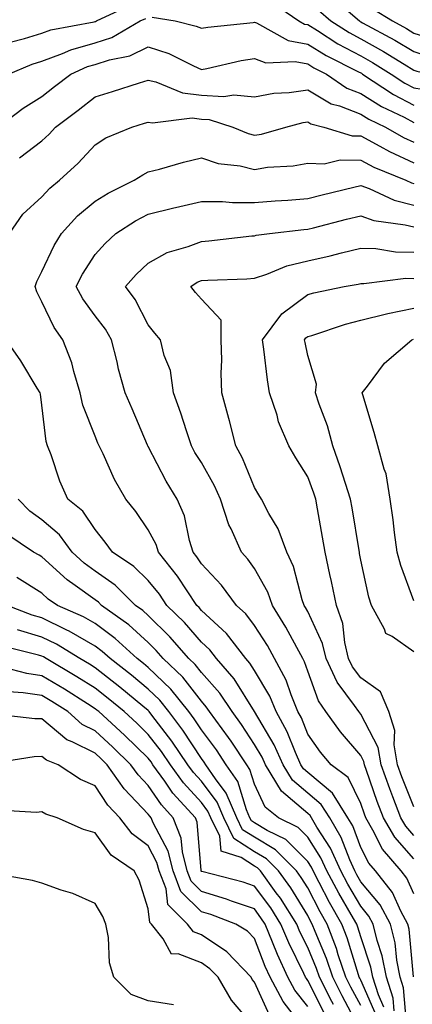
# Model space of a CAD drawing. Units: inches. Extents: x 986963 to 989603, y 7253018 to 7255658.
# Drawn here: x 989054 to 989128, y 7253207 to 7253392 of the extents above; entities that cross this region are included whole.
import ezdxf

# ---------------------------------------------------------------- set-up
doc = ezdxf.new("R2010")
doc.units = ezdxf.units.IN
doc.header["$MEASUREMENT"] = 0
doc.layers.add('Contour_98697253', color=7, linetype='Continuous', true_color=0xf662ea)

msp = doc.modelspace()

# ---------------------------------------------------------------- linework, layer by layer
at = {"layer": 'Contour_98697253'}
for points in [[(989052.05, 7253387.92, 3111), (989054.73, 7253388.6, 3111), (989058.05, 7253389.63, 3111), (989059.72, 7253390.25, 3111), (989067.88, 7253391.75, 3111), (989068.05, 7253391.8, 3111), (989068.14, 7253391.83, 3111), (989068.29, 7253391.92, 3111), (989074.98, 7253394.99, 3111)], [(989101.45, 7253395.32, 3111), (989106.41, 7253391.92, 3111), (989107.46, 7253391.33, 3111), (989108.05, 7253391.22, 3111), (989109.87, 7253390.1, 3111), (989113.75, 7253387.62, 3111), (989118.05, 7253385.33, 3111), (989120.24, 7253384.11, 3111), (989123.77, 7253381.92, 3111), (989126.35, 7253380.22, 3111), (989128.05, 7253379.33, 3111), (989131.15, 7253378.82, 3111), (989134.3, 7253378.17, 3111), (989138.05, 7253377.61, 3111), (989141.17, 7253378.8, 3111), (989146.86, 7253380.73, 3111), (989148.05, 7253381.16, 3111), (989148.47, 7253381.5, 3111), (989148.92, 7253381.92, 3111), (989154.19, 7253385.78, 3111), (989158.05, 7253388.6, 3111), (989159.86, 7253390.11, 3111), (989161.3, 7253391.92, 3111), (989164.05, 7253395.92, 3111)], [(989110.07, 7253393.94, 3112), (989112.42, 7253391.92, 3112), (989115.85, 7253389.72, 3112), (989118.05, 7253388.55, 3112), (989122.31, 7253386.18, 3112), (989126.22, 7253383.75, 3112), (989128.05, 7253382.64, 3112), (989128.6, 7253382.47, 3112), (989131.11, 7253381.92, 3112), (989136.85, 7253380.72, 3112), (989138.05, 7253380.54, 3112), (989139.05, 7253380.92, 3112), (989141.99, 7253381.92, 3112), (989146.62, 7253383.35, 3112), (989148.05, 7253383.57, 3112), (989152.87, 7253387.1, 3112), (989154.2, 7253388.07, 3112), (989158.05, 7253390.89, 3112), (989158.61, 7253391.36, 3112), (989159.06, 7253391.92, 3112), (989161.24, 7253395.11, 3112)], [(989112.57, 7253396.44, 3113), (989117.8, 7253391.92, 3113), (989117.95, 7253391.82, 3113), (989118.05, 7253391.77, 3113), (989118.39, 7253391.58, 3113), (989124.45, 7253388.32, 3113), (989128.05, 7253386.14, 3113), (989131.24, 7253385.11, 3113), (989135.86, 7253384.11, 3113), (989138.05, 7253383.5, 3113), (989140.03, 7253383.9, 3113), (989144.64, 7253385.33, 3113), (989148.05, 7253385.86, 3113), (989151.56, 7253388.41, 3113), (989156.33, 7253391.92, 3113), (989157.3, 7253392.67, 3113)], [(989120.29, 7253394.16, 3114), (989123.99, 7253391.92, 3114), (989126.62, 7253390.49, 3114), (989128.05, 7253389.63, 3114), (989131.42, 7253388.55, 3114), (989133.79, 7253387.66, 3114), (989138.05, 7253386.49, 3114), (989142.57, 7253387.4, 3114), (989143.58, 7253387.45, 3114), (989148.05, 7253388.13, 3114), (989150.24, 7253389.73, 3114), (989153.22, 7253391.92, 3114), (989155.93, 7253394.04, 3114)], [(989051.72, 7253381.92, 3110), (989056.19, 7253383.78, 3110), (989058.05, 7253384.35, 3110), (989061.9, 7253385.77, 3110), (989063.48, 7253386.49, 3110), (989068.05, 7253387.77, 3110), (989071.18, 7253388.79, 3110), (989076.53, 7253391.92, 3110), (989077.57, 7253392.4, 3110)], [(989078.77, 7253392.64, 3110), (989083.13, 7253391.92, 3110), (989087.07, 7253390.94, 3110), (989088.05, 7253390.53, 3110), (989089.23, 7253390.74, 3110), (989097.77, 7253391.64, 3110), (989098.05, 7253391.69, 3110), (989098.42, 7253391.55, 3110), (989104.38, 7253388.25, 3110), (989108.05, 7253387.52, 3110), (989111.52, 7253385.39, 3110), (989117.64, 7253382.33, 3110), (989118.05, 7253382.12, 3110), (989118.18, 7253382.05, 3110), (989118.37, 7253381.92, 3110), (989124.21, 7253378.08, 3110), (989128.05, 7253376.07, 3110)], [(989049.76, 7253371.92, 3109), (989054.5, 7253375.47, 3109), (989058.05, 7253377.72, 3109), (989060.42, 7253379.55, 3109), (989063.5, 7253381.92, 3109), (989066.63, 7253383.34, 3109), (989068.05, 7253383.74, 3109), (989070.75, 7253384.62, 3109), (989074.6, 7253385.37, 3109), (989078.05, 7253387.04, 3109), (989081.9, 7253385.77, 3109), (989086.54, 7253383.43, 3109), (989088.05, 7253382.78, 3109), (989089.1, 7253382.97, 3109), (989095.53, 7253384.44, 3109), (989098.05, 7253384.83, 3109), (989100.18, 7253384.05, 3109), (989105.69, 7253384.28, 3109), (989108.05, 7253383.81, 3109), (989109.22, 7253383.09, 3109), (989111.58, 7253381.92, 3109), (989115.41, 7253379.28, 3109), (989118.05, 7253378.27, 3109), (989121.96, 7253375.83, 3109), (989126.18, 7253373.79, 3109), (989128.05, 7253372.81, 3109)], [(989053.82, 7253366.15, 3108), (989058.05, 7253369.35, 3108), (989059.39, 7253370.58, 3108), (989060.62, 7253371.92, 3108), (989064.83, 7253375.14, 3108), (989068.05, 7253377.63, 3108), (989071.32, 7253378.65, 3108), (989076.38, 7253380.25, 3108), (989078.05, 7253380.78, 3108), (989079.5, 7253380.47, 3108), (989084.49, 7253378.36, 3108), (989088.05, 7253377.94, 3108), (989092.28, 7253377.69, 3108), (989094.14, 7253378.01, 3108), (989098.05, 7253377.64, 3108), (989101.68, 7253378.29, 3108), (989104.58, 7253378.45, 3108), (989108.05, 7253378.96, 3108), (989112.45, 7253376.32, 3108), (989114.05, 7253375.92, 3108), (989118.05, 7253374.39, 3108), (989119.57, 7253373.44, 3108), (989122.72, 7253371.92, 3108), (989126.11, 7253369.98, 3108), (989128.05, 7253369.1, 3108)], [(989051.91, 7253351.92, 3107), (989054.43, 7253355.54, 3107), (989058.05, 7253358.82, 3107), (989059.51, 7253360.46, 3107), (989061.32, 7253361.92, 3107), (989064.86, 7253365.11, 3107), (989068.05, 7253368.62, 3107), (989070.09, 7253369.88, 3107), (989074.94, 7253371.92, 3107), (989077.32, 7253372.65, 3107), (989078.05, 7253372.88, 3107), (989078.84, 7253372.71, 3107), (989086.32, 7253373.65, 3107), (989088.05, 7253373.44, 3107), (989089.5, 7253373.37, 3107), (989093.99, 7253371.92, 3107), (989096.84, 7253370.71, 3107), (989098.05, 7253370.43, 3107), (989099.35, 7253370.62, 3107), (989103.96, 7253371.92, 3107), (989107.2, 7253372.77, 3107), (989108.05, 7253372.9, 3107), (989108.66, 7253372.53, 3107), (989111.12, 7253371.92, 3107), (989116.43, 7253370.3, 3107), (989118.05, 7253370.26, 3107), (989121.61, 7253368.36, 3107), (989123.44, 7253367.31, 3107), (989128.05, 7253365.22, 3107)], [(989127.99, 7253211.98, 3106), (989127.12, 7253220.99, 3106), (989126.91, 7253221.92, 3106), (989125.58, 7253224.39, 3106), (989124.03, 7253227.9, 3106), (989120.8, 7253231.92, 3106), (989119.53, 7253233.4, 3106), (989118.05, 7253236.35, 3106), (989116.53, 7253240.4, 3106), (989115.62, 7253241.92, 3106), (989112.7, 7253246.57, 3106), (989108.05, 7253250.44, 3106), (989107.25, 7253251.12, 3106), (989106.77, 7253251.92, 3106), (989105.73, 7253254.24, 3106), (989104.22, 7253258.09, 3106), (989102.13, 7253261.92, 3106), (989100.94, 7253264.81, 3106), (989098.05, 7253269.63, 3106), (989097.17, 7253271.04, 3106), (989096.41, 7253271.92, 3106), (989092.76, 7253276.63, 3106), (989088.05, 7253280.98, 3106), (989087.62, 7253281.49, 3106), (989087.17, 7253281.92, 3106), (989085.34, 7253284.63, 3106), (989083.54, 7253287.41, 3106), (989079.95, 7253291.92, 3106), (989079.51, 7253293.38, 3106), (989078.05, 7253296.15, 3106), (989075.69, 7253299.56, 3106), (989073.8, 7253301.92, 3106), (989071.71, 7253305.58, 3106), (989069.55, 7253310.42, 3106), (989068.82, 7253311.92, 3106), (989068.59, 7253312.46, 3106), (989068.05, 7253313.73, 3106), (989065.75, 7253319.62, 3106), (989065.23, 7253321.92, 3106), (989064.03, 7253325.94, 3106), (989063.69, 7253327.56, 3106), (989061.97, 7253331.92, 3106), (989060.36, 7253334.23, 3106), (989058.05, 7253339.03, 3106), (989057.06, 7253340.93, 3106), (989056.77, 7253341.92, 3106), (989057.08, 7253342.89, 3106), (989058.05, 7253344.78, 3106), (989060.34, 7253349.63, 3106), (989061.73, 7253351.92, 3106), (989064.75, 7253355.22, 3106), (989068.05, 7253357.97, 3106), (989070.5, 7253359.47, 3106), (989075.39, 7253361.92, 3106), (989077, 7253362.97, 3106), (989078.05, 7253363.48, 3106), (989080.15, 7253364.02, 3106), (989084.65, 7253365.32, 3106), (989088.05, 7253366.12, 3106), (989091.22, 7253365.09, 3106), (989095.35, 7253364.62, 3106), (989098.05, 7253363.98, 3106), (989100.49, 7253364.36, 3106), (989105.33, 7253364.64, 3106), (989108.05, 7253365.16, 3106), (989111.17, 7253365.04, 3106), (989114.19, 7253365.78, 3106), (989118.05, 7253365.69, 3106), (989120.51, 7253364.38, 3106), (989126.53, 7253361.92, 3106), (989127.57, 7253361.44, 3106), (989128.05, 7253361.31, 3106)], [(989128.05, 7253227.61, 3105), (989126.73, 7253230.6, 3105), (989125.67, 7253231.92, 3105), (989122.15, 7253236.02, 3105), (989120.34, 7253239.63, 3105), (989119.01, 7253241.92, 3105), (989118.74, 7253242.61, 3105), (989118.05, 7253244.64, 3105), (989115.64, 7253249.51, 3105), (989112.46, 7253251.92, 3105), (989110.44, 7253254.31, 3105), (989108.05, 7253257.67, 3105), (989106.86, 7253260.73, 3105), (989106.2, 7253261.92, 3105), (989104.92, 7253265.05, 3105), (989103.98, 7253267.85, 3105), (989101.8, 7253271.92, 3105), (989100.46, 7253274.33, 3105), (989098.05, 7253278.12, 3105), (989096.44, 7253280.31, 3105), (989094.67, 7253281.92, 3105), (989091.84, 7253285.71, 3105), (989088.05, 7253289.75, 3105), (989087.19, 7253291.06, 3105), (989086.52, 7253291.92, 3105), (989085.82, 7253294.15, 3105), (989084.89, 7253298.76, 3105), (989083.52, 7253301.92, 3105), (989081.45, 7253305.32, 3105), (989078.05, 7253311.79, 3105), (989078, 7253311.87, 3105), (989077.98, 7253311.92, 3105), (989077.92, 7253312.05, 3105), (989075.01, 7253318.88, 3105), (989073.72, 7253321.92, 3105), (989072.48, 7253326.35, 3105), (989072.19, 7253327.78, 3105), (989071.16, 7253331.92, 3105), (989070.02, 7253333.89, 3105), (989068.05, 7253336.43, 3105), (989065.74, 7253339.61, 3105), (989064.49, 7253341.92, 3105), (989065.7, 7253344.27, 3105), (989068.05, 7253347.96, 3105), (989069.92, 7253350.05, 3105), (989071.92, 7253351.92, 3105), (989075.67, 7253354.3, 3105), (989078.05, 7253355.57, 3105), (989082.84, 7253356.71, 3105), (989083.18, 7253356.79, 3105), (989088.05, 7253357.95, 3105), (989092.02, 7253357.95, 3105), (989093.88, 7253357.75, 3105), (989098.05, 7253357.74, 3105), (989101.9, 7253358.07, 3105), (989104.31, 7253358.18, 3105), (989108.05, 7253358.48, 3105), (989110.8, 7253359.17, 3105), (989116.73, 7253360.6, 3105), (989118.05, 7253360.92, 3105), (989119.6, 7253360.37, 3105), (989124.32, 7253358.19, 3105), (989128.05, 7253357.22, 3105)], [(989128.05, 7253234.19, 3104), (989124.42, 7253238.29, 3104), (989122.3, 7253241.92, 3104), (989121.14, 7253245.01, 3104), (989119.13, 7253250.84, 3104), (989118.74, 7253251.92, 3104), (989118.64, 7253252.51, 3104), (989118.05, 7253253.65, 3104), (989114.24, 7253258.11, 3104), (989111.46, 7253261.92, 3104), (989110.07, 7253263.94, 3104), (989108.05, 7253269.51, 3104), (989107.44, 7253271.31, 3104), (989107.12, 7253271.92, 3104), (989105.98, 7253273.99, 3104), (989103.96, 7253277.83, 3104), (989101.43, 7253281.92, 3104), (989100.55, 7253284.42, 3104), (989098.05, 7253288.84, 3104), (989096.77, 7253290.64, 3104), (989095.57, 7253291.92, 3104), (989093.62, 7253296.35, 3104), (989093.23, 7253297.1, 3104), (989091.66, 7253301.92, 3104), (989090.53, 7253304.4, 3104), (989088.05, 7253308.79, 3104), (989086.84, 7253310.71, 3104), (989086.17, 7253311.92, 3104), (989085.23, 7253314.74, 3104), (989084.21, 7253318.08, 3104), (989082.79, 7253321.92, 3104), (989082.22, 7253326.09, 3104), (989081.03, 7253328.94, 3104), (989080.35, 7253331.92, 3104), (989079.27, 7253333.14, 3104), (989078.05, 7253334.71, 3104), (989075.6, 7253339.47, 3104), (989073.77, 7253341.92, 3104), (989075.8, 7253344.17, 3104), (989078.05, 7253346.29, 3104), (989081.62, 7253348.35, 3104), (989085.56, 7253349.43, 3104), (989088.05, 7253350.41, 3104), (989089.47, 7253350.5, 3104), (989097.57, 7253351.44, 3104), (989098.05, 7253351.48, 3104), (989098.38, 7253351.59, 3104), (989100.85, 7253351.92, 3104), (989107.3, 7253352.67, 3104), (989108.05, 7253352.73, 3104), (989109.13, 7253353, 3104), (989115.38, 7253354.59, 3104), (989118.05, 7253355.24, 3104), (989120.49, 7253354.36, 3104), (989126.42, 7253353.55, 3104), (989128.05, 7253353.13, 3104)], [(989128.05, 7253238.61, 3103), (989126.5, 7253240.37, 3103), (989125.59, 7253241.92, 3103), (989124.09, 7253245.88, 3103), (989123.5, 7253247.37, 3103), (989121.86, 7253251.92, 3103), (989121.29, 7253255.16, 3103), (989118.05, 7253261.46, 3103), (989117.84, 7253261.71, 3103), (989117.68, 7253261.92, 3103), (989116.88, 7253263.09, 3103), (989113.61, 7253267.48, 3103), (989111.54, 7253271.92, 3103), (989110.85, 7253274.72, 3103), (989108.05, 7253280.73, 3103), (989107.64, 7253281.51, 3103), (989107.39, 7253281.92, 3103), (989107.01, 7253282.96, 3103), (989105.39, 7253289.26, 3103), (989104.1, 7253291.92, 3103), (989102.47, 7253296.34, 3103), (989100.76, 7253299.21, 3103), (989099.36, 7253301.92, 3103), (989098.86, 7253302.73, 3103), (989098.05, 7253304.09, 3103), (989095.76, 7253309.63, 3103), (989094.53, 7253311.92, 3103), (989093.32, 7253316.65, 3103), (989093.23, 7253317.1, 3103), (989091.88, 7253321.92, 3103), (989091.74, 7253325.61, 3103), (989091.88, 7253328.09, 3103), (989091.77, 7253331.92, 3103), (989091.75, 7253335.62, 3103), (989088.05, 7253339.53, 3103), (989086.93, 7253340.8, 3103), (989086.04, 7253341.92, 3103), (989087.25, 7253342.72, 3103), (989088.05, 7253343.03, 3103), (989089.25, 7253343.12, 3103), (989096.59, 7253343.38, 3103), (989098.05, 7253343.49, 3103), (989100.37, 7253344.24, 3103), (989104.14, 7253345.83, 3103), (989108.05, 7253346.77, 3103), (989112.28, 7253347.69, 3103), (989114.41, 7253348.28, 3103), (989118.05, 7253349.15, 3103), (989120.88, 7253349.09, 3103), (989124.6, 7253348.47, 3103), (989128.05, 7253348.42, 3103)], [(989128.05, 7253243.97, 3102), (989125.79, 7253249.66, 3102), (989124.98, 7253251.92, 3102), (989124.32, 7253255.65, 3102), (989124.48, 7253258.35, 3102), (989123.33, 7253261.92, 3102), (989121.76, 7253265.63, 3102), (989118.05, 7253268.27, 3102), (989116.49, 7253270.36, 3102), (989115.76, 7253271.92, 3102), (989115.03, 7253274.94, 3102), (989114.65, 7253278.52, 3102), (989113.45, 7253281.92, 3102), (989112.54, 7253286.41, 3102), (989112.24, 7253287.73, 3102), (989111.35, 7253291.92, 3102), (989110.86, 7253294.73, 3102), (989109.89, 7253300.08, 3102), (989109.56, 7253301.92, 3102), (989109.19, 7253303.06, 3102), (989108.05, 7253306.11, 3102), (989105.83, 7253309.7, 3102), (989104.5, 7253311.92, 3102), (989102.58, 7253316.45, 3102), (989102.28, 7253317.69, 3102), (989100.89, 7253321.92, 3102), (989100.49, 7253324.36, 3102), (989099.82, 7253330.15, 3102), (989099.54, 7253331.92, 3102), (989103.18, 7253336.79, 3102), (989108.05, 7253340.42, 3102), (989109.21, 7253340.76, 3102), (989114.92, 7253341.92, 3102), (989117.58, 7253342.39, 3102), (989118.05, 7253342.5, 3102), (989118.62, 7253342.49, 3102), (989126.49, 7253343.48, 3102), (989128.05, 7253343.45, 3102)], [(989128.05, 7253273.17, 3101), (989123.94, 7253276.03, 3101), (989122.75, 7253276.62, 3101), (989122.51, 7253277.46, 3101), (989120.08, 7253281.92, 3101), (989119.58, 7253283.45, 3101), (989118.05, 7253290.42, 3101), (989117.82, 7253291.69, 3101), (989117.77, 7253291.92, 3101), (989117.71, 7253292.26, 3101), (989116.4, 7253300.27, 3101), (989116.11, 7253301.92, 3101), (989115.14, 7253304.83, 3101), (989114.14, 7253308.01, 3101), (989112.76, 7253311.92, 3101), (989111.81, 7253315.68, 3101), (989110.21, 7253319.76, 3101), (989109.52, 7253321.92, 3101), (989109.68, 7253323.55, 3101), (989108.05, 7253328.95, 3101), (989107.55, 7253331.42, 3101), (989107.48, 7253331.92, 3101), (989107.73, 7253332.24, 3101), (989108.05, 7253332.49, 3101), (989108.85, 7253332.72, 3101), (989115.14, 7253334.83, 3101), (989118.05, 7253335.57, 3101), (989122.9, 7253336.77, 3101), (989123.13, 7253336.84, 3101), (989128.05, 7253337.88, 3101)], [(989126.64, 7253203.33, 3107), (989126.07, 7253209.94, 3107), (989125.43, 7253211.92, 3107), (989124.82, 7253215.15, 3107), (989124.51, 7253218.38, 3107), (989123.65, 7253221.92, 3107), (989121.69, 7253225.56, 3107), (989118.05, 7253229.91, 3107), (989117.31, 7253231.18, 3107), (989116.91, 7253231.92, 3107), (989115.97, 7253234, 3107), (989114.37, 7253238.24, 3107), (989112.19, 7253241.92, 3107), (989110.59, 7253244.46, 3107), (989108.05, 7253246.58, 3107), (989105.17, 7253249.04, 3107), (989103.44, 7253251.92, 3107), (989101.77, 7253255.64, 3107), (989098.05, 7253261.92, 3107), (989094.21, 7253268.08, 3107), (989090.88, 7253271.92, 3107), (989089.65, 7253273.52, 3107), (989088.05, 7253275, 3107), (989084.84, 7253278.71, 3107), (989081.57, 7253281.92, 3107), (989080.15, 7253284.02, 3107), (989078.05, 7253286.62, 3107), (989075.36, 7253289.23, 3107), (989071.3, 7253291.92, 3107), (989069.95, 7253293.82, 3107), (989068.05, 7253296.17, 3107), (989065.76, 7253299.63, 3107), (989062.91, 7253301.92, 3107), (989061.44, 7253305.31, 3107), (989059.75, 7253310.22, 3107), (989059.09, 7253311.92, 3107), (989058.86, 7253312.73, 3107), (989058.05, 7253319.59, 3107), (989057.77, 7253321.64, 3107), (989057.72, 7253321.92, 3107), (989057.17, 7253322.8, 3107), (989054.07, 7253327.94, 3107), (989051.28, 7253331.92, 3107)], [(989128.05, 7253282.77, 3100), (989125.55, 7253289.42, 3100), (989124.86, 7253291.92, 3100), (989124.36, 7253295.61, 3100), (989124.13, 7253298, 3100), (989123.56, 7253301.92, 3100), (989122.83, 7253306.7, 3100), (989122.42, 7253307.55, 3100), (989121.26, 7253311.92, 3100), (989120.55, 7253314.42, 3100), (989118.43, 7253321.54, 3100), (989118.32, 7253321.92, 3100), (989119.32, 7253323.19, 3100), (989122.5, 7253327.47, 3100), (989127.68, 7253331.92, 3100), (989127.96, 7253332.01, 3100)], [(989124.34, 7253205.63, 3108), (989124.13, 7253208, 3108), (989122.87, 7253211.92, 3108), (989122.09, 7253215.96, 3108), (989121.15, 7253218.82, 3108), (989120.39, 7253221.92, 3108), (989119.58, 7253223.45, 3108), (989118.05, 7253225.27, 3108), (989115.6, 7253229.47, 3108), (989114.29, 7253231.92, 3108), (989112.35, 7253236.22, 3108), (989109.79, 7253240.18, 3108), (989108.76, 7253241.92, 3108), (989108.49, 7253242.36, 3108), (989108.05, 7253242.72, 3108), (989103.1, 7253246.97, 3108), (989100.11, 7253251.92, 3108), (989099.48, 7253253.35, 3108), (989098.05, 7253255.75, 3108), (989095.61, 7253259.48, 3108), (989093.81, 7253261.92, 3108), (989091.51, 7253265.38, 3108), (989088.05, 7253269.28, 3108), (989086.9, 7253270.77, 3108), (989085.71, 7253271.92, 3108), (989082.13, 7253276, 3108), (989078.05, 7253280.03, 3108), (989077.05, 7253280.92, 3108), (989075.67, 7253281.92, 3108), (989071.83, 7253285.7, 3108), (989068.05, 7253288.37, 3108), (989065.99, 7253289.86, 3108), (989063.74, 7253291.92, 3108), (989061.34, 7253295.21, 3108), (989058.05, 7253297.99, 3108), (989055.76, 7253299.63, 3108), (989053.54, 7253301.92, 3108)], [(989122.41, 7253206.28, 3109), (989121.38, 7253208.59, 3109), (989120.31, 7253211.92, 3109), (989119.94, 7253213.81, 3109), (989118.05, 7253219.52, 3109), (989117.49, 7253221.36, 3109), (989117.28, 7253221.92, 3109), (989116.25, 7253223.72, 3109), (989113.9, 7253227.77, 3109), (989111.67, 7253231.92, 3109), (989110.55, 7253234.42, 3109), (989108.05, 7253238.28, 3109), (989106.23, 7253240.1, 3109), (989102.55, 7253241.92, 3109), (989100.05, 7253243.92, 3109), (989098.05, 7253248.24, 3109), (989097.18, 7253251.05, 3109), (989096.59, 7253251.92, 3109), (989093.64, 7253256.33, 3109), (989093.18, 7253257.05, 3109), (989089.57, 7253261.92, 3109), (989088.97, 7253262.84, 3109), (989088.05, 7253263.87, 3109), (989084.53, 7253268.4, 3109), (989080.88, 7253271.92, 3109), (989079.56, 7253273.43, 3109), (989078.05, 7253274.92, 3109), (989074.37, 7253278.24, 3109), (989069.28, 7253281.92, 3109), (989068.66, 7253282.53, 3109), (989068.05, 7253282.96, 3109), (989064.32, 7253285.65, 3109), (989062.82, 7253286.69, 3109), (989058.05, 7253291.03, 3109), (989057.5, 7253291.37, 3109), (989056.46, 7253291.92, 3109), (989051.42, 7253295.29, 3109)], [(989120.94, 7253204.81, 3110), (989118.05, 7253211.35, 3110), (989117.85, 7253211.72, 3110), (989117.75, 7253211.92, 3110), (989117.6, 7253212.37, 3110), (989115.47, 7253219.34, 3110), (989114.5, 7253221.92, 3110), (989112.15, 7253226.02, 3110), (989110.21, 7253229.76, 3110), (989109.06, 7253231.92, 3110), (989108.74, 7253232.61, 3110), (989108.05, 7253233.68, 3110), (989103.95, 7253237.82, 3110), (989100.4, 7253239.57, 3110), (989098.05, 7253240.97, 3110), (989097.47, 7253241.34, 3110), (989097.19, 7253241.92, 3110), (989096.54, 7253243.43, 3110), (989094.89, 7253248.76, 3110), (989092.74, 7253251.92, 3110), (989090.86, 7253254.73, 3110), (989088.05, 7253258.48, 3110), (989086.69, 7253260.56, 3110), (989085.67, 7253261.92, 3110), (989082.28, 7253266.15, 3110), (989078.05, 7253270.24, 3110), (989077.13, 7253271, 3110), (989075.95, 7253271.92, 3110), (989071.81, 7253275.68, 3110), (989068.05, 7253278.49, 3110), (989065.87, 7253279.74, 3110), (989060.97, 7253281.92, 3110), (989059.24, 7253283.11, 3110), (989058.05, 7253284.2, 3110), (989053.29, 7253287.16, 3110)], [(989118.05, 7253206.58, 3111), (989116.2, 7253210.07, 3111), (989115.26, 7253211.92, 3111), (989113.81, 7253216.16, 3111), (989113.45, 7253217.32, 3111), (989111.71, 7253221.92, 3111), (989110.38, 7253224.25, 3111), (989108.05, 7253228.73, 3111), (989106.84, 7253230.71, 3111), (989105.96, 7253231.92, 3111), (989102.02, 7253235.89, 3111), (989098.05, 7253238.26, 3111), (989095.81, 7253239.68, 3111), (989094.74, 7253241.92, 3111), (989092.72, 7253246.59, 3111), (989090.69, 7253249.28, 3111), (989088.89, 7253251.92, 3111), (989088.56, 7253252.43, 3111), (989088.05, 7253253.1, 3111), (989084.58, 7253258.45, 3111), (989081.94, 7253261.92, 3111), (989080.21, 7253264.08, 3111), (989078.05, 7253266.17, 3111), (989074.91, 7253268.78, 3111), (989070.85, 7253271.92, 3111), (989069.39, 7253273.26, 3111), (989068.05, 7253274.25, 3111), (989063.19, 7253277.06, 3111), (989062.7, 7253277.27, 3111), (989058.05, 7253279.54, 3111), (989056.2, 7253280.07, 3111), (989051.47, 7253281.92, 3111)], [(989117.92, 7253202.05, 3112), (989114.55, 7253208.42, 3112), (989112.76, 7253211.92, 3112), (989111.56, 7253215.43, 3112), (989109.46, 7253220.51, 3112), (989108.92, 7253221.92, 3112), (989108.61, 7253222.48, 3112), (989108.05, 7253223.54, 3112), (989104.87, 7253228.74, 3112), (989102.58, 7253231.92, 3112), (989100.33, 7253234.2, 3112), (989098.05, 7253235.54, 3112), (989094.16, 7253238.03, 3112), (989092.28, 7253241.92, 3112), (989091, 7253244.87, 3112), (989088.05, 7253248.8, 3112), (989086.56, 7253250.43, 3112), (989085.49, 7253251.92, 3112), (989082.5, 7253256.37, 3112), (989078.73, 7253261.24, 3112), (989078.22, 7253261.92, 3112), (989078.14, 7253262.01, 3112), (989078.05, 7253262.1, 3112), (989077.02, 7253262.95, 3112), (989072.68, 7253266.55, 3112), (989068.05, 7253270.18, 3112), (989066.99, 7253270.86, 3112), (989065.2, 7253271.92, 3112), (989060.76, 7253274.63, 3112), (989058.05, 7253275.95, 3112), (989053.44, 7253277.31, 3112)], [(989112.9, 7253206.77, 3113), (989112.6, 7253207.37, 3113), (989110.26, 7253211.92, 3113), (989109.7, 7253213.57, 3113), (989108.05, 7253217.55, 3113), (989106.6, 7253220.47, 3113), (989106, 7253221.92, 3113), (989102.91, 7253226.78, 3113), (989102.14, 7253227.83, 3113), (989099.19, 7253231.92, 3113), (989098.63, 7253232.5, 3113), (989098.05, 7253232.84, 3113), (989095.51, 7253234.46, 3113), (989091.8, 7253235.67, 3113), (989091.5, 7253238.47, 3113), (989089.83, 7253241.92, 3113), (989089.29, 7253243.16, 3113), (989088.05, 7253244.81, 3113), (989084.65, 7253248.52, 3113), (989082.21, 7253251.92, 3113), (989080.54, 7253254.41, 3113), (989078.05, 7253257.62, 3113), (989075.87, 7253259.74, 3113), (989073.49, 7253261.92, 3113), (989070.52, 7253264.39, 3113), (989068.05, 7253266.32, 3113), (989064.61, 7253268.48, 3113), (989058.85, 7253271.92, 3113), (989058.35, 7253272.22, 3113), (989058.05, 7253272.37, 3113), (989057.42, 7253272.55, 3113), (989050.4, 7253274.27, 3113)], [(989111.23, 7253205.1, 3114), (989108.05, 7253211.34, 3114), (989107.8, 7253211.67, 3114), (989107.67, 7253211.92, 3114), (989107.33, 7253212.64, 3114), (989104.51, 7253218.38, 3114), (989103.02, 7253221.92, 3114), (989101.09, 7253224.96, 3114), (989098.05, 7253229.08, 3114), (989095.93, 7253229.8, 3114), (989088.16, 7253231.81, 3114), (989088.05, 7253231.84, 3114), (989088.01, 7253231.88, 3114), (989087.98, 7253231.99, 3114), (989087.23, 7253241.1, 3114), (989086.91, 7253241.92, 3114), (989082.7, 7253246.57, 3114), (989081.16, 7253248.81, 3114), (989078.93, 7253251.92, 3114), (989078.58, 7253252.45, 3114), (989078.05, 7253253.13, 3114), (989073.6, 7253257.47, 3114), (989068.72, 7253261.92, 3114), (989068.35, 7253262.22, 3114), (989068.05, 7253262.47, 3114), (989066.59, 7253263.38, 3114), (989062.26, 7253266.13, 3114), (989058.05, 7253268.67, 3114), (989055.21, 7253269.08, 3114), (989049.37, 7253270.6, 3114)], [(989108.05, 7253206.4, 3115), (989105.63, 7253209.5, 3115), (989104.34, 7253211.92, 3115), (989102.35, 7253216.22, 3115), (989101.46, 7253218.51, 3115), (989100.04, 7253221.92, 3115), (989099.26, 7253223.13, 3115), (989098.05, 7253224.78, 3115), (989093.7, 7253226.27, 3115), (989092.76, 7253226.63, 3115), (989088.05, 7253228.04, 3115), (989086.12, 7253229.99, 3115), (989085.36, 7253231.92, 3115), (989084.47, 7253235.5, 3115), (989084.25, 7253238.12, 3115), (989082.76, 7253241.92, 3115), (989080.52, 7253244.39, 3115), (989078.05, 7253248, 3115), (989076.13, 7253250, 3115), (989074.79, 7253251.92, 3115), (989071.38, 7253255.25, 3115), (989068.05, 7253258.29, 3115), (989065.64, 7253259.51, 3115), (989062.91, 7253261.92, 3115), (989059.93, 7253263.8, 3115), (989058.05, 7253264.95, 3115), (989054.51, 7253265.46, 3115), (989051.75, 7253265.62, 3115)], [(989106.41, 7253203.56, 3116), (989103.46, 7253207.33, 3116), (989101.02, 7253211.92, 3116), (989100.07, 7253213.94, 3116), (989098.05, 7253219.2, 3116), (989096.72, 7253220.59, 3116), (989094.52, 7253221.92, 3116), (989089.84, 7253223.71, 3116), (989088.05, 7253224.24, 3116), (989084.21, 7253228.08, 3116), (989082.73, 7253231.92, 3116), (989081.79, 7253235.66, 3116), (989078.97, 7253241, 3116), (989078.61, 7253241.92, 3116), (989078.34, 7253242.21, 3116), (989078.05, 7253242.64, 3116), (989073.49, 7253247.36, 3116), (989070.32, 7253251.92, 3116), (989069.17, 7253253.04, 3116), (989068.05, 7253254.07, 3116), (989063.73, 7253256.24, 3116), (989062.74, 7253256.61, 3116), (989058.05, 7253260.59, 3116), (989056.69, 7253260.56, 3116), (989048.47, 7253261.5, 3116)], [(989100.89, 7253204.76, 3117), (989098.05, 7253211, 3117), (989097.63, 7253211.5, 3117), (989097.39, 7253211.92, 3117), (989092.81, 7253216.68, 3117), (989088.05, 7253219.88, 3117), (989086.58, 7253220.45, 3117), (989085.43, 7253221.92, 3117), (989081.74, 7253225.61, 3117), (989081.39, 7253228.58, 3117), (989080.09, 7253231.92, 3117), (989079.68, 7253233.55, 3117), (989078.05, 7253236.64, 3117), (989075.04, 7253238.91, 3117), (989072.7, 7253241.92, 3117), (989070.42, 7253244.29, 3117), (989068.05, 7253247.96, 3117), (989065.28, 7253249.15, 3117), (989061.1, 7253251.92, 3117), (989058.88, 7253252.75, 3117), (989058.05, 7253253.46, 3117), (989056.55, 7253253.42, 3117), (989048.23, 7253252.1, 3117)], [(989098.05, 7253202.5, 3118), (989093.74, 7253207.61, 3118), (989091.22, 7253211.92, 3118), (989089.66, 7253213.53, 3118), (989088.05, 7253214.63, 3118), (989083.67, 7253216.3, 3118), (989082.4, 7253216.27, 3118), (989080.84, 7253219.13, 3118), (989078.67, 7253221.92, 3118), (989078.36, 7253222.23, 3118), (989078.05, 7253224.82, 3118), (989076.33, 7253230.2, 3118), (989075.42, 7253231.92, 3118), (989071.05, 7253234.92, 3118), (989068.05, 7253239.11, 3118), (989065.89, 7253239.76, 3118), (989060.89, 7253241.92, 3118), (989058.75, 7253242.62, 3118), (989058.05, 7253243.04, 3118), (989057.01, 7253242.96, 3118), (989049.53, 7253243.4, 3118)], [(989082.83, 7253206.7, 3119), (989078.05, 7253207.49, 3119), (989074.81, 7253208.68, 3119), (989071.55, 7253211.92, 3119), (989070.78, 7253214.65, 3119), (989070.54, 7253219.43, 3119), (989070.05, 7253221.92, 3119), (989069.49, 7253223.36, 3119), (989068.05, 7253225.78, 3119), (989063.83, 7253227.7, 3119), (989061.64, 7253228.33, 3119), (989058.05, 7253229.62, 3119), (989056.25, 7253230.12, 3119), (989048.47, 7253231.5, 3119)]]:
    msp.add_polyline3d(points, dxfattribs=at)

doc.saveas('drawing.dxf')
